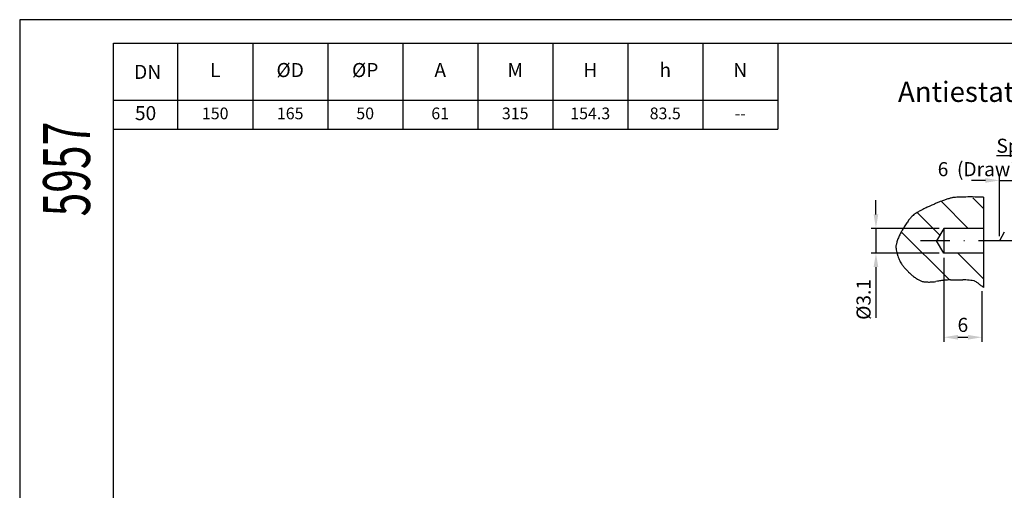
# Model space of a CAD drawing. Units: millimetres. Extents: x 0 to 420, y 0 to 297.
# Drawn here: x 0 to 210, y 197 to 297 of the extents above; entities that cross this region are included whole.
import ezdxf
from ezdxf.enums import TextEntityAlignment as Align

# ---------------------------------------------------------------- set-up
doc = ezdxf.new("R2010")
doc.units = ezdxf.units.MM
doc.header["$MEASUREMENT"] = 0
doc.linetypes.add('ACAD_ISO04W100', pattern=[30, 24, -3, 0, -3])
for name, color, linetype in [('Acota', 1, 'Continuous'), ('CAJETIN-DIBUJOS', 7, 'Continuous'), ('CAJETIN-TEXTOS-GENERICO', 7, 'Continuous'), ('Dibujo', 3, 'Continuous')]:
    doc.layers.add(name, color=color, linetype=linetype)
doc.styles.add('ISOCP', font='isocp.shx')
doc.styles.add('SIMPLEX', font='simplex')
doc.styles.get("Standard").update_dxf_attribs({"font": 'isocp.shx'})
doc.dimstyles.new('JC Acotacion', dxfattribs={"dimtxt": 3, "dimasz": 3, "dimexe": 1, "dimexo": 1, "dimgap": 0.75, "dimtad": 1, "dimtxsty": 'Standard', "dimcen": 2, "dimclrd": 1, "dimclre": 1, "dimclrt": 3, "dimazin": 2, "dimtfac": 1, "dimtmove": 0, "dimatfit": 3, "dimfxl": 0, "dimtzin": 0, "dimarcsym": 0})

# ---------------------------------------------------------------- blocks, each defined once
blk = doc.blocks.new('Dina3')
at = {"layer": 'CAJETIN-DIBUJOS', "color": 2}
for p, q in [((420, 297), (0, 297)), ((0, 297), (0, 0))]:
    blk.add_line(p, q, dxfattribs=at)
at = {"layer": 'CAJETIN-DIBUJOS', "color": 6}
for p, q in [((20, 292), (415, 292)), ((20, 5), (20, 292))]:
    blk.add_line(p, q, dxfattribs=at)
blk = doc.blocks.new('*D40')
at = {"layer": 'Acota', "color": 1, "lineweight": -2}
for p, q in [((197.12, 246.2), (197.12, 228.23)), ((205.27, 239.1), (205.27, 228.23)), ((200.12, 229.23), (202.27, 229.23))]:
    blk.add_line(p, q, dxfattribs=at)
at = {"layer": 'Acota', "color": 1}
for points in [[(200.12, 229.73), (200.12, 228.73), (197.12, 229.23)], [(202.27, 229.73), (202.27, 228.73), (205.27, 229.23)]]:
    blk.add_solid(points, dxfattribs=at)
at = {"layer": 'Defpoints', "color": 0}
for p in [(197.12, 247.2), (205.27, 240.1), (205.27, 229.23)]:
    blk.add_point(p, dxfattribs=at)
at = {"layer": 'Acota', "color": 3, "insert": (201.19, 231.48), "char_height": 3, "attachment_point": 5}
blk.add_mtext('6', dxfattribs=at)
blk = doc.blocks.new('*D41')
at = {"layer": 'Acota', "color": 1, "lineweight": -2}
for p, q in [((182.65, 255.45), (182.65, 258.45)), ((196.12, 252.45), (181.65, 252.45)), ((182.65, 252.45), (182.65, 247.2)), ((196.12, 247.2), (181.65, 247.2)), ((182.65, 244.2), (182.65, 233.4))]:
    blk.add_line(p, q, dxfattribs=at)
at = {"layer": 'Acota', "color": 1}
for points in [[(182.15, 255.45), (183.15, 255.45), (182.65, 252.45)], [(182.15, 244.2), (183.15, 244.2), (182.65, 247.2)]]:
    blk.add_solid(points, dxfattribs=at)
at = {"layer": 'Defpoints', "color": 0}
for p in [(197.12, 252.45), (182.65, 247.2), (197.12, 247.2)]:
    blk.add_point(p, dxfattribs=at)
at = {"layer": 'Acota', "color": 3, "insert": (180.4, 237.3), "char_height": 3, "attachment_point": 5, "rotation": 90}
blk.add_mtext('%%C3.1', dxfattribs=at)
blk = doc.blocks.new('*D42')
at = {"layer": 'Acota', "color": 1, "lineweight": -2}
for p, q in [((206.01, 262.7), (203.01, 262.7)), ((209.01, 250.83), (209.01, 263.7)), ((209.01, 262.7), (220.19, 262.7)), ((220.19, 252.69), (220.19, 263.7)), ((223.19, 262.7), (226.19, 262.7))]:
    blk.add_line(p, q, dxfattribs=at)
at = {"layer": 'Acota', "color": 1}
for points in [[(206.01, 263.2), (206.01, 262.2), (209.01, 262.7)], [(223.19, 263.2), (223.19, 262.2), (220.19, 262.7)]]:
    blk.add_solid(points, dxfattribs=at)
at = {"layer": 'Defpoints', "color": 0}
for p in [(220.19, 262.7), (220.19, 251.69), (209.01, 249.83)]:
    blk.add_point(p, dxfattribs=at)
at = {"layer": 'Acota', "color": 3, "insert": (214.6, 267.6), "char_height": 3, "attachment_point": 5}
blk.add_mtext('{\\LSpring\\P}6  (Drawin  5115/20)', dxfattribs=at)

msp = doc.modelspace()

# ---------------------------------------------------------------- linework, layer by layer
at = {"layer": 'CAJETIN-DIBUJOS', "color": 3, "linetype": 'Continuous'}
for p, q in [((33.702, 273.621), (33.702, 292)), ((161.702, 292), (161.702, 273.621)), ((161.702, 279.729), (20, 279.729)), ((20, 273.621), (161.702, 273.621))]:
    msp.add_line(p, q, dxfattribs=at)
at = {"layer": 'CAJETIN-DIBUJOS', "color": 1, "linetype": 'Continuous'}
for p, q in [((49.702, 292), (49.702, 273.621)), ((65.702, 292), (65.702, 273.621)), ((81.702, 292), (81.702, 273.621)), ((97.702, 292), (97.702, 273.621)), ((113.702, 292), (113.702, 273.621)), ((129.702, 292), (129.702, 273.621)), ((145.702, 292), (145.702, 273.621))]:
    msp.add_line(p, q, dxfattribs=at)
at = {"layer": 'Dibujo', "color": 1, "linetype": 'Continuous'}
for p, q in [((205.585, 256.685), (203.317, 258.952)), ((202.332, 252.453), (196.538, 258.247)), ((196.286, 251.014), (191.436, 255.864)), ((198.202, 241.614), (188.059, 251.757)), ((210.031, 251.69), (209.015, 249.827)), ((205.585, 241.715), (200.098, 247.202)), ((198.565, 241.474), (201.176, 241.492))]:
    msp.add_line(p, q, dxfattribs=at)
at = {"layer": 'Dibujo', "linetype": 'Continuous'}
for p, q in [((205.585, 259.125), (205.585, 252.453)), ((197.117, 252.453), (195.601, 249.828)), ((197.117, 252.453), (197.117, 247.202)), ((205.585, 252.453), (197.117, 252.453)), ((205.585, 252.453), (205.585, 247.202)), ((197.117, 247.202), (195.601, 249.827)), ((205.585, 247.202), (197.117, 247.202)), ((205.585, 247.202), (205.585, 239.823))]:
    msp.add_line(p, q, dxfattribs=at)
at = {"layer": 'Dibujo', "color": 2, "linetype": 'ACAD_ISO04W100'}
msp.add_line((228.526, 249.828), (192.128, 249.828), dxfattribs=at)
at = {"layer": 'Dibujo', "color": 1, "linetype": 'Continuous'}
for points in [[(199.07, 259.03, 0.0123755), (198.811, 258.975, 0.0139908), (198.169, 258.803, 0.0099356), (197.424, 258.568, 0.0099356), (196.688, 258.304), (196.372, 258.179)], [(205.585, 259.125, 0.0029372), (204.307, 259.151, 0.0049804), (202.245, 259.161, 0.0070358), (200.496, 259.131, 0.0168878), (199.327, 259.064), (199.07, 259.03)], [(193.763, 257.049, 0.0019363), (193.587, 256.965, 0.0021455), (193.148, 256.751, 0.0015173), (192.632, 256.495, 0.0015173), (192.117, 256.237), (191.896, 256.124)], [(196.372, 258.179, 0.0014971), (196.051, 258.047, 0.002506), (195.328, 257.742, 0.002506), (194.607, 257.43, 0.0035431), (193.999, 257.158), (193.763, 257.049)], [(190.225, 254.936, 0.0126314), (190.005, 254.676, 0.0134488), (189.509, 254.021, 0.0095476), (188.959, 253.225, 0.0095476), (188.437, 252.41), (188.232, 252.066)], [(191.896, 256.124, 0.0093343), (191.694, 256.016, 0.0175665), (191.209, 255.721, 0.0175665), (190.744, 255.393, 0.0245133), (190.372, 255.084), (190.225, 254.936)], [(188.232, 252.067, 0.009035), (188.048, 251.737, 0.017475), (187.627, 250.876, 0.017475), (187.264, 249.989, 0.024389), (187.015, 249.21), (186.94, 248.863)], [(186.94, 248.863, 0.0329535), (186.921, 248.631, 0.0310593), (186.941, 248.139, 0.0224436), (187.023, 247.57, 0.0224436), (187.154, 247.01), (187.213, 246.817)], [(187.213, 246.817, 0.0066032), (187.286, 246.604, 0.013009), (187.497, 246.06, 0.013009), (187.735, 245.527, 0.0182627), (187.963, 245.087), (188.077, 244.901)], [(188.077, 244.901, 0.0147838), (188.246, 244.669, 0.0153061), (188.676, 244.144, 0.010879), (189.212, 243.553, 0.010879), (189.772, 242.985), (190.005, 242.764)], [(190.005, 242.764, 0.0097407), (190.226, 242.568, 0.0199541), (190.846, 242.08, 0.0199541), (191.501, 241.642, 0.0277384), (192.092, 241.32), (192.373, 241.204)], [(192.373, 241.204, 0.0334592), (192.702, 241.121, 0.0327269), (193.427, 241.035, 0.0237071), (194.28, 241.025, 0.0237072), (195.129, 241.093), (195.437, 241.14)], [(198.565, 241.468, 0.0110542), (198.258, 241.461, 0.0117068), (197.52, 241.411, 0.0083029), (196.654, 241.318, 0.0083029), (195.791, 241.198), (195.437, 241.14)], [(203.745, 241.204, 0.0182727), (203.502, 241.266, 0.020032), (202.902, 241.369, 0.014291), (202.191, 241.445, 0.014291), (201.477, 241.481), (201.176, 241.483)], [(205.585, 239.823, 0.0055834), (205.268, 240.1, 0.0103124), (204.7, 240.566, 0.0145166), (204.199, 240.94, 0.0342014), (203.842, 241.163), (203.745, 241.204)]]:
    msp.add_lwpolyline(points, format="xyb", dxfattribs=at)

# ---------------------------------------------------------------- block references
msp.add_blockref('Dina3', (0, 0))

# ---------------------------------------------------------------- texts
at = {"layer": 'Acota', "color": 3, "linetype": 'Continuous'}
msp.add_text('%%UAntiestatic Detail', height=4.32, dxfattribs=at).set_placement((187.347, 279.457))
at = {"layer": 'CAJETIN-TEXTOS-GENERICO', "color": 3, "style": 'ISOCP'}
for s, p in [('L', (41.702, 285.865)), ('%%cD', (57.702, 285.865)), ('%%CP', (73.702, 285.865)), ('A', (89.702, 285.865)), ('M', (105.702, 285.865)), ('H', (121.702, 285.865)), ('h', (137.702, 285.865)), ('N', (153.702, 285.865)), ('50', (26.851, 276.675))]:
    msp.add_text(s, height=3, dxfattribs=at).set_placement(p, align=Align.MIDDLE)
at = {"layer": 'CAJETIN-TEXTOS-GENERICO', "color": 3, "linetype": 'Continuous', "style": 'ISOCP'}
msp.add_text('DN', height=3, dxfattribs=at).set_placement((24.402, 284.365))
at = {"layer": 'CAJETIN-TEXTOS-GENERICO', "color": 1, "style": 'ISOCP'}
for s, p in [('150', (41.702, 276.675)), ('165', (57.702, 276.675)), ('50', (73.702, 276.675)), ('61', (89.702, 276.675)), ('315', (105.702, 276.675)), ('154.3', (121.702, 276.675)), ('83.5', (137.702, 276.675)), ('--', (153.702, 276.675))]:
    msp.add_text(s, height=2.5, dxfattribs=at).set_placement(p, align=Align.MIDDLE)
at = {"layer": 'CAJETIN-TEXTOS-GENERICO', "color": 6, "linetype": 'Continuous', "style": 'SIMPLEX', "width": 0.666667}
msp.add_text('5957', height=10, rotation=90, dxfattribs=at).set_placement((15, 255.021))

# ---------------------------------------------------------------- dimensions: what is measured, and where the dimension line sits
at = {"layer": 'Acota'}
dim = msp.add_linear_dim(base=(220.193, 262.701), p1=(209.015, 249.827), p2=(220.193, 251.69), text='{\\LSpring\\P}6  (Drawin  5115/20)', dimstyle='JC Acotacion', override={"dimtad": 1, "dimjust": 0, "dimtoh": 0, "dimtix": 1, "dimatfit": 3}, dxfattribs=at)
dim.commit()
dim.dimension.update_dxf_attribs({"geometry": '*D42', "text_midpoint": (214.604, 267.601)})
dim = msp.add_linear_dim(base=(182.65, 247.202), p1=(197.117, 252.453), p2=(197.117, 247.202), angle=90, text='%%C3.1', dimstyle='JC Acotacion', dxfattribs=at)
dim.commit()
dim.dimension.update_dxf_attribs({"geometry": '*D41', "text_midpoint": (180.4, 237.302)})
dim = msp.add_linear_dim(base=(205.268, 229.23), p1=(197.117, 247.202), p2=(205.268, 240.1), text='6', dimstyle='JC Acotacion', dxfattribs=at)
dim.commit()
dim.dimension.update_dxf_attribs({"geometry": '*D40', "text_midpoint": (201.193, 231.48)})

doc.saveas('drawing.dxf')
